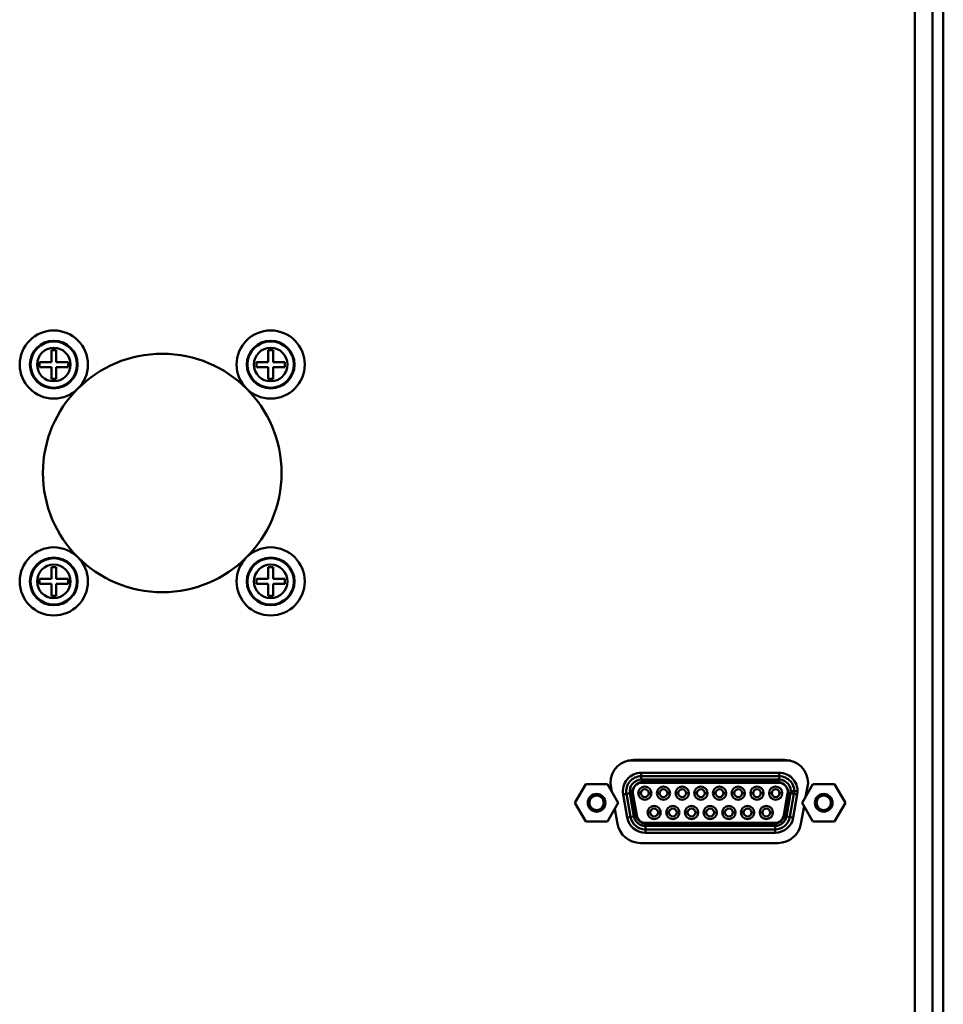
# Model space of a CAD drawing. Units: millimetres. Extents: x -970 to 1830, y -1190 to 790.
# Drawn here: x -714 to -578, y -216 to -71 of the extents above; entities that cross this region are included whole.
import ezdxf

# ---------------------------------------------------------------- set-up
doc = ezdxf.new("R2010")
doc.units = ezdxf.units.MM
doc.header["$LTSCALE"] = 2.648819
doc.layers.add('NoLayerName_001', color=7, linetype='Continuous')
doc.layers.add('NoLayerName_005', color=7, linetype='Continuous')

# ---------------------------------------------------------------- blocks, each defined once
blk = doc.blocks.new('JZB_0090')
at = {"layer": 'NoLayerName_001', "color": 2, "linetype": 'Continuous', "lineweight": 50}
for p, q in [((24.6, 10.6), (0.74, 10.6)), ((2.7, 8.8), (2.7, 7.8)), ((2.7, 8.8), (22.94, 8.8)), ((22.94, 8.8), (22.94, 7.8)), ((2.7, 8.3), (22.94, 8.3)), ((22.94, 7.8), (2.7, 7.8)), ((2.8, 7.35), (2.8, 7.47)), ((22.85, 7.35), (2.8, 7.35)), ((22.52, 7.5), (3.12, 7.5)), ((22.85, 7.35), (22.85, 7.47)), ((0.04, 5.63), (1.03, 5.8)), ((1.03, 5.8), (1.63, 2.4)), ((1.45, 6), (1.35, 6)), ((2.65, 5.82), (2.25, 5.82)), ((3.8, 5.82), (4.2, 5.82)), ((5.39, 5.82), (4.99, 5.82)), ((6.54, 5.82), (6.94, 5.82)), ((8.14, 5.82), (7.74, 5.82)), ((9.29, 5.82), (9.69, 5.82)), ((10.88, 5.82), (10.48, 5.82)), ((12.03, 5.82), (12.43, 5.82)), ((13.62, 5.82), (13.22, 5.82)), ((14.77, 5.82), (15.17, 5.82)), ((16.36, 5.82), (15.96, 5.82)), ((17.51, 5.82), (17.91, 5.82)), ((19.11, 5.82), (18.71, 5.82)), ((20.26, 5.82), (20.66, 5.82)), ((21.85, 5.82), (21.45, 5.82)), ((23, 5.82), (23.4, 5.82)), ((24.01, 2.4), (24.61, 5.8)), ((25.6, 5.63), (24.61, 5.8)), ((25.64, 6.1), (24.64, 6.1)), ((0.64, 2.23), (0.04, 5.63)), ((1.13, 2.32), (0.53, 5.72)), ((1.47, 5.77), (1.32, 5.74)), ((1.35, 5.39), (1.81, 2.79)), ((1.47, 5.77), (2.03, 2.57)), ((23.61, 2.57), (24.17, 5.77)), ((24.29, 5.39), (23.83, 2.79)), ((24.32, 5.74), (24.17, 5.77)), ((25.11, 5.72), (24.51, 2.32)), ((25.6, 5.63), (25, 2.23)), ((4.02, 2.98), (3.62, 2.98)), ((5.17, 2.98), (5.57, 2.98)), ((6.77, 2.98), (6.37, 2.98)), ((7.92, 2.98), (8.32, 2.98)), ((9.51, 2.98), (9.11, 2.98)), ((10.66, 2.98), (11.06, 2.98)), ((12.25, 2.98), (11.85, 2.98)), ((13.4, 2.98), (13.8, 2.98)), ((14.99, 2.98), (14.59, 2.98)), ((16.14, 2.98), (16.54, 2.98)), ((17.73, 2.98), (17.33, 2.98)), ((18.88, 2.98), (19.28, 2.98)), ((20.48, 2.98), (20.08, 2.98)), ((21.63, 2.98), (22.03, 2.98)), ((0.64, 2.23), (1.63, 2.4)), ((2.03, 2.57), (1.87, 2.54)), ((3.36, 1.31), (3.36, 1.45)), ((3.36, 1.45), (22.28, 1.45)), ((22.28, 1.31), (22.28, 1.45)), ((23.77, 2.54), (23.61, 2.57)), ((25, 2.23), (24.01, 2.4)), ((3.3, 1), (22.34, 1)), ((3.3, 0), (3.3, 1)), ((22.34, 0.5), (3.3, 0.5)), ((22.34, 0), (3.3, 0)), ((3.58, 1.3), (22.06, 1.3)), ((22.34, 0), (22.34, 1))]:
    blk.add_line(p, q, dxfattribs=at)
for centre, radius in [((3.22, 5.82), 0.975), ((3.22, 5.82), 0.575), ((5.96, 5.82), 0.975), ((5.96, 5.82), 0.575), ((8.71, 5.82), 0.975), ((8.71, 5.82), 0.575), ((11.45, 5.82), 0.975), ((11.45, 5.82), 0.575), ((14.19, 5.82), 0.975), ((14.19, 5.82), 0.575), ((16.93, 5.82), 0.975), ((16.93, 5.82), 0.575), ((19.68, 5.82), 0.975), ((19.68, 5.82), 0.575), ((22.42, 5.82), 0.975), ((22.42, 5.82), 0.575), ((4.59, 2.98), 0.975), ((4.59, 2.98), 0.575), ((7.34, 2.98), 0.975), ((7.34, 2.98), 0.575), ((10.08, 2.98), 0.975), ((10.08, 2.98), 0.575), ((12.82, 2.98), 0.975), ((12.82, 2.98), 0.575), ((15.56, 2.98), 0.975), ((15.56, 2.98), 0.575), ((18.3, 2.98), 0.975), ((18.3, 2.98), 0.575), ((21.05, 2.98), 0.975), ((21.05, 2.98), 0.575)]:
    blk.add_circle(centre, radius, dxfattribs=at)
for centre, radius, start, end in [((2.7, 6.1), 2.7, 90, 190), ((22.94, 6.1), 2.7, 350, 90), ((2.7, 6.1), 2.2, 90, 190), ((2.7, 6.1), 1.7, 90, 190), ((3.12, 5.7), 1.8, 90, 190), ((2.8, 6), 1.35, 90, 190), ((22.52, 5.7), 1.8, 350, 90), ((22.85, 6), 1.35, 350, 90), ((22.94, 6.1), 2.2, 350, 90), ((22.94, 6.1), 1.7, 350, 90), ((3.3, 2.7), 2.7, 190, 270), ((3.3, 2.7), 2.2, 190, 270), ((3.3, 2.7), 1.7, 190, 270), ((3.58, 3.1), 1.8, 190, 270), ((3.36, 2.8), 1.35, 190, 270), ((22.06, 3.1), 1.8, 270, 350), ((22.28, 2.8), 1.35, 270, 350), ((22.34, 2.7), 1.7, 270, 350), ((22.34, 2.7), 2.2, 270, 350), ((22.34, 2.7), 2.7, 270, 350)]:
    blk.add_arc(centre, radius, start, end, dxfattribs=at)
blk = doc.blocks.new('JZB_0092')
at = {"layer": 'NoLayerName_005', "color": 8, "linetype": 'Continuous', "lineweight": 50}
for p, q in [((305.4, 46.3), (305.4, 518.9)), ((286.35, 326.2), (264.15, 326.2)), ((260.75, 322.8), (260.98, 321.53)), ((289.39, 320.78), (289.75, 322.8)), ((288.69, 316.81), (289.16, 319.43)), ((261.41, 319.03), (261.81, 316.81)), ((265.15, 314), (285.35, 314))]:
    blk.add_line(p, q, dxfattribs=at)
for centre, start, end in [((264.15, 322.8), 90, 180), ((286.35, 322.8), 0, 90), ((265.15, 317.4), 190, 270), ((285.35, 317.4), 270, 350)]:
    blk.add_arc(centre, 3.4, start, end, dxfattribs=at)
blk = doc.blocks.new('JZB_0095')
at = {"layer": 'NoLayerName_001', "color": 7, "linetype": 'Continuous', "lineweight": 50}
for p, q in [((1.59, 5.5), (0, 2.75)), ((4.76, 5.5), (1.59, 5.5)), ((6.35, 2.75), (4.76, 5.5)), ((0, 2.75), (1.59, 0)), ((4.76, 0), (6.35, 2.75)), ((1.59, 0), (4.76, 0))]:
    blk.add_line(p, q, dxfattribs=at)
for radius in [1.3, 1.06]:
    blk.add_circle((3.17, 2.75), radius, dxfattribs=at)
blk = doc.blocks.new('JZB_0096')
at = {"layer": 'NoLayerName_001', "color": 7, "linetype": 'Continuous', "lineweight": 50}
for p, q in [((1.59, 5.5), (0, 2.75)), ((4.76, 5.5), (1.59, 5.5)), ((6.35, 2.75), (4.76, 5.5)), ((0, 2.75), (1.59, 0)), ((4.76, 0), (6.35, 2.75)), ((1.59, 0), (4.76, 0))]:
    blk.add_line(p, q, dxfattribs=at)
for radius in [1.3, 1.06]:
    blk.add_circle((3.17, 2.75), radius, dxfattribs=at)
blk = doc.blocks.new('JZB_0140')
at = {"layer": 'NoLayerName_001', "color": 7, "linetype": 'Continuous', "lineweight": 50}
for p, q in [((4.64, 7.1), (5.36, 7.1)), ((4.64, 5.36), (4.64, 7.1)), ((5.36, 7.1), (5.36, 5.36)), ((2.9, 5.36), (4.64, 5.36)), ((2.9, 4.64), (2.9, 5.36)), ((4.64, 4.64), (2.9, 4.64)), ((4.64, 2.9), (4.64, 4.64)), ((5.36, 5.36), (7.1, 5.36)), ((5.36, 4.64), (5.36, 2.9)), ((7.1, 4.64), (5.36, 4.64)), ((7.1, 5.36), (7.1, 4.64)), ((5.36, 2.9), (4.64, 2.9))]:
    blk.add_line(p, q, dxfattribs=at)
for radius in [5, 3.5, 3.4, 2.46]:
    blk.add_circle((5, 5), radius, dxfattribs=at)
blk = doc.blocks.new('JZB_0141')
at = {"layer": 'NoLayerName_001', "color": 7, "linetype": 'Continuous', "lineweight": 50}
for p, q in [((4.64, 7.1), (5.36, 7.1)), ((4.64, 5.36), (4.64, 7.1)), ((5.36, 7.1), (5.36, 5.36)), ((2.9, 5.36), (4.64, 5.36)), ((2.9, 4.64), (2.9, 5.36)), ((4.64, 4.64), (2.9, 4.64)), ((4.64, 2.9), (4.64, 4.64)), ((5.36, 5.36), (7.1, 5.36)), ((5.36, 4.64), (5.36, 2.9)), ((7.1, 4.64), (5.36, 4.64)), ((7.1, 5.36), (7.1, 4.64)), ((5.36, 2.9), (4.64, 2.9))]:
    blk.add_line(p, q, dxfattribs=at)
for radius in [5, 3.5, 3.4, 2.46]:
    blk.add_circle((5, 5), radius, dxfattribs=at)
blk = doc.blocks.new('JZB_0142')
at = {"layer": 'NoLayerName_001', "color": 7, "linetype": 'Continuous', "lineweight": 50}
for p, q in [((4.64, 7.1), (5.36, 7.1)), ((4.64, 5.36), (4.64, 7.1)), ((5.36, 7.1), (5.36, 5.36)), ((2.9, 5.36), (4.64, 5.36)), ((2.9, 4.64), (2.9, 5.36)), ((4.64, 4.64), (2.9, 4.64)), ((4.64, 2.9), (4.64, 4.64)), ((5.36, 5.36), (7.1, 5.36)), ((5.36, 4.64), (5.36, 2.9)), ((7.1, 4.64), (5.36, 4.64)), ((7.1, 5.36), (7.1, 4.64)), ((5.36, 2.9), (4.64, 2.9))]:
    blk.add_line(p, q, dxfattribs=at)
for radius in [5, 3.5, 3.4, 2.46]:
    blk.add_circle((5, 5), radius, dxfattribs=at)
blk = doc.blocks.new('JZB_0143')
at = {"layer": 'NoLayerName_001', "color": 7, "linetype": 'Continuous', "lineweight": 50}
for p, q in [((4.64, 7.1), (5.36, 7.1)), ((4.64, 5.36), (4.64, 7.1)), ((5.36, 7.1), (5.36, 5.36)), ((2.9, 5.36), (4.64, 5.36)), ((2.9, 4.64), (2.9, 5.36)), ((4.64, 4.64), (2.9, 4.64)), ((4.64, 2.9), (4.64, 4.64)), ((5.36, 5.36), (7.1, 5.36)), ((7.1, 4.64), (5.36, 4.64)), ((5.36, 4.64), (5.36, 2.9)), ((7.1, 5.36), (7.1, 4.64)), ((5.36, 2.9), (4.64, 2.9))]:
    blk.add_line(p, q, dxfattribs=at)
for radius in [5, 3.5, 3.4, 2.46]:
    blk.add_circle((5, 5), radius, dxfattribs=at)
blk = doc.blocks.new('JZB_0157')
at = {"layer": 'NoLayerName_005', "color": 7, "linetype": 'Continuous', "lineweight": 50}
for p, q in [((8.4, 0.2), (8.4, 472.7)), ((10, 0), (10, 472.6))]:
    blk.add_line(p, q, dxfattribs=at)
blk = doc.blocks.new('JZB_0178')
at = {"layer": 'NoLayerName_005', "color": 8, "linetype": 'Continuous', "lineweight": 50}
blk.add_circle((17.5, 17.5), 17.5, dxfattribs=at)
blk = doc.blocks.new('JZB_0180')
at = {"layer": 'NoLayerName_005', "color": 7, "linetype": 'Continuous', "lineweight": 50}
for p, q in [((8.4, 0.2), (8.4, 472.7)), ((10, 0), (10, 472.6))]:
    blk.add_line(p, q, dxfattribs=at)

msp = doc.modelspace()

# ---------------------------------------------------------------- block references
at = {"layer": 'NoLayerName_001'}
for name, p in [('JZB_0140', (-713.8, -127.09)), ('JZB_0142', (-681.98, -127.09)), ('JZB_0143', (-713.8, -158.91)), ('JZB_0141', (-681.98, -158.91)), ('JZB_0090', (-625.31, -190.8)), ('JZB_0095', (-632.33, -189.15)), ('JZB_0096', (-599.01, -189.15))]:
    msp.add_blockref(name, p, dxfattribs=at)
at = {"layer": 'NoLayerName_005'}
for name, p in [('JZB_0092', (-887.89, -506.3)), ('JZB_0157', (-588.29, -460)), ('JZB_0180', (-588.29, -460)), ('JZB_0178', (-710.39, -155.5))]:
    msp.add_blockref(name, p, dxfattribs=at)

doc.saveas('drawing.dxf')
